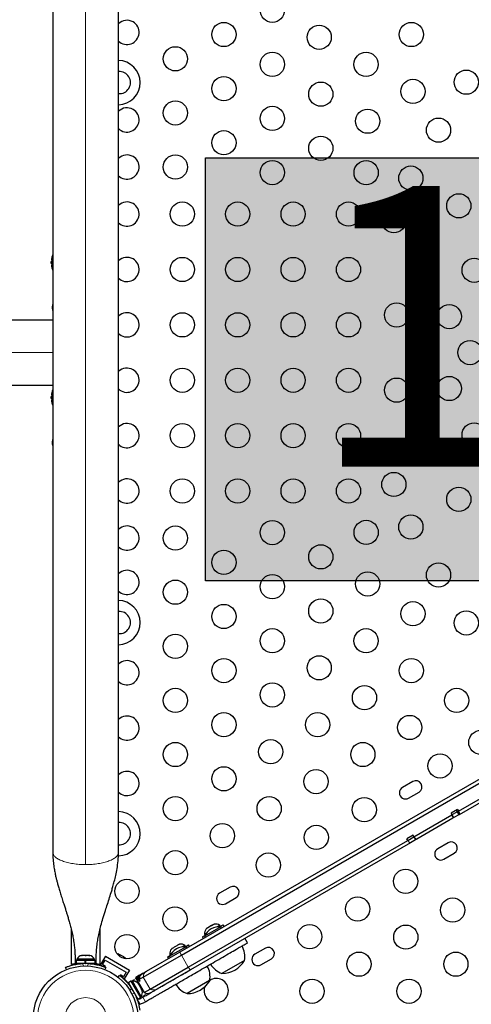
# Model space of a CAD drawing. Extents: x -86 to 535, y -9 to 660.
# Drawn here: x 315 to 331, y 204 to 239 of the extents above; entities that cross this region are included whole.
import ezdxf

# ---------------------------------------------------------------- set-up
doc = ezdxf.new("R2010")
doc.units = 0
doc.header["$LTSCALE"] = 0.125
doc.header["$MEASUREMENT"] = 0
doc.layers.add('CONTOUR', color=7, linetype='CONTINUOUS')
doc.layers.add('HAUTEUR-PLATE-FORME', color=7, linetype='CONTINUOUS')
doc.styles.add('DIM', font='romans.shx')

msp = doc.modelspace()

# ---------------------------------------------------------------- hatches: boundary and pattern name
at = {"layer": 'HAUTEUR-PLATE-FORME', "true_color": 0xfcfcfc}
msp.add_hatch(color=7, dxfattribs=at).paths.add_polyline_path([(321.42799, 234.45882), (339.6633, 234.45882), (339.6633, 219.17763), (321.42799, 219.17763)])

# ---------------------------------------------------------------- linework, layer by layer
at = {"layer": 'CONTOUR', "lineweight": 25}
for p, q in [((318.28488, 209.38194), (318.28488, 245.47194)), ((315.90988, 244.18162), (315.90988, 209.38194)), ((315.87443, 230.77069), (315.86537, 230.77069)), ((315.86906, 230.71601), (315.85833, 230.71601)), ((315.85833, 230.63788), (315.85833, 230.71601)), ((315.85833, 230.63788), (315.86906, 230.63788)), ((315.86537, 230.58319), (315.87443, 230.58319)), ((315.90884, 230.72692), (315.90884, 230.71249)), ((315.90884, 230.38638), (315.90884, 230.09656)), ((315.90884, 229.77145), (315.90884, 229.43197)), ((315.90884, 228.72717), (315.90884, 228.61444)), ((309.72745, 228.61444), (315.90988, 228.61444)), ((315.90988, 226.23944), (309.72745, 226.23944)), ((315.90884, 226.23944), (315.90884, 226.17299)), ((315.86906, 225.84101), (315.85833, 225.84101)), ((315.85833, 225.76288), (315.85833, 225.84101)), ((315.87443, 225.89569), (315.86537, 225.89569)), ((315.85833, 225.76288), (315.86906, 225.76288)), ((315.86537, 225.70819), (315.87443, 225.70819)), ((315.90884, 225.37971), (315.90884, 225.0821)), ((315.90884, 224.75678), (315.90884, 224.50964)), ((315.90884, 224.41277), (315.90884, 224.36634)), ((315.90884, 224.14129), (315.90884, 224.12069)), ((320.50909, 205.78808), (334.5912, 213.91839)), ((320.55501, 205.67026), (334.6537, 213.81014)), ((330.56256, 210.87077), (334.9037, 213.37712)), ((334.74187, 213.13935), (330.58348, 210.73851)), ((328.91734, 211.93329), (328.53845, 211.71454)), ((328.7572, 211.33566), (329.13609, 211.55441)), ((330.53131, 210.92489), (330.29536, 210.78867)), ((330.47785, 210.89403), (330.5091, 210.8399)), ((330.5091, 210.8399), (330.56256, 210.87077)), ((330.53131, 210.92489), (330.56256, 210.87077)), ((328.95419, 209.94217), (330.32661, 210.73454)), ((330.35545, 210.60686), (329.05726, 209.85734)), ((330.29536, 210.78867), (330.32661, 210.73454)), ((330.32661, 210.73454), (330.33502, 210.73939)), ((330.33502, 210.73939), (330.5091, 210.8399)), ((330.35545, 210.60686), (330.35619, 210.60728)), ((330.39752, 210.63114), (330.35619, 210.60728)), ((330.5716, 210.73165), (330.39752, 210.63114)), ((330.5091, 210.8399), (330.5716, 210.73165)), ((330.58348, 210.73851), (330.5716, 210.73165)), ((320.80501, 205.23724), (328.72687, 209.81093)), ((328.92294, 209.9963), (328.69562, 209.86506)), ((328.72687, 209.81093), (328.69562, 209.86506)), ((328.72687, 209.81093), (328.94803, 209.93862)), ((329.01053, 209.83036), (328.82853, 209.72529)), ((328.95419, 209.94217), (328.92294, 209.9963)), ((329.05726, 209.85734), (329.01053, 209.83036)), ((328.82853, 209.72529), (320.88409, 205.13856)), ((330.19138, 209.7266), (329.81249, 209.50785)), ((330.03124, 209.12896), (330.41013, 209.34771)), ((322.3139, 208.12079), (321.93501, 207.90204)), ((322.15376, 207.52316), (322.53265, 207.74191)), ((316.57242, 206.62427), (316.57242, 205.32946)), ((317.62242, 205.3297), (317.62242, 206.62086)), ((321.98337, 206.69338), (321.38789, 206.34958)), ((321.52272, 206.6614), (321.47651, 206.63472)), ((321.5293, 206.66519), (321.52272, 206.6614)), ((321.55099, 206.67772), (321.5293, 206.66519)), ((321.6434, 206.73107), (321.55099, 206.67772)), ((321.6434, 206.73107), (321.6508, 206.73535)), ((321.67167, 206.7474), (321.6508, 206.73535)), ((321.71788, 206.77407), (321.67167, 206.7474)), ((321.94354, 206.74201), (321.84687, 206.6862)), ((321.96699, 206.70139), (321.94354, 206.74201)), ((321.95435, 206.69409), (322.06983, 206.76077)), ((322.00681, 206.65279), (321.98337, 206.69338)), ((322.10083, 206.70707), (322.06983, 206.76077)), ((321.31206, 206.32327), (321.40179, 206.37507)), ((321.31206, 206.32327), (321.34306, 206.26957)), ((321.38789, 206.34958), (321.41133, 206.30899)), ((321.46236, 206.4642), (321.39145, 206.42326)), ((321.39145, 206.42326), (321.41062, 206.39006)), ((322.94528, 206.11208), (322.85153, 206.27446)), ((320.72558, 205.9672), (320.1301, 205.6234)), ((320.26493, 205.93521), (320.21872, 205.90853)), ((320.38561, 206.00489), (320.2932, 205.95153)), ((320.46009, 206.04789), (320.41388, 206.02121)), ((320.68575, 206.01582), (320.58909, 205.96001)), ((320.7092, 205.97521), (320.68575, 206.01582)), ((320.69656, 205.96791), (320.81204, 206.03458)), ((320.74902, 205.9266), (320.72558, 205.9672)), ((320.84304, 205.98089), (320.81204, 206.03458)), ((323.58793, 205.9141), (323.20905, 205.69535)), ((316.94842, 205.64917), (316.96727, 205.65782)), ((316.98611, 205.65782), (316.94842, 205.64917)), ((316.96727, 205.65782), (316.95675, 205.65782)), ((316.98611, 205.65782), (316.96727, 205.65782)), ((317.07853, 205.65782), (316.98611, 205.65782)), ((317.09738, 205.64917), (317.07853, 205.65782)), ((317.07853, 205.65782), (317.11622, 205.65782)), ((317.11622, 205.65782), (317.09738, 205.64917)), ((317.20864, 205.65782), (317.11622, 205.65782)), ((317.24633, 205.64917), (317.20864, 205.65782)), ((317.20864, 205.65782), (317.22748, 205.65782)), ((317.22748, 205.65782), (317.24633, 205.64917)), ((317.238, 205.65782), (317.22748, 205.65782)), ((317.8134, 205.6255), (317.62412, 205.29767)), ((317.8134, 205.6255), (318.67942, 205.1255)), ((318.25176, 205.71726), (318.27923, 205.7114)), ((318.2876, 205.70656), (318.25176, 205.71726)), ((318.27923, 205.7114), (318.27828, 205.71195)), ((318.2876, 205.70656), (318.27923, 205.7114)), ((318.35279, 205.66893), (318.2876, 205.70656)), ((318.35684, 205.6566), (318.35279, 205.66893)), ((318.36623, 205.66117), (318.35279, 205.66893)), ((318.3843, 205.65073), (318.35684, 205.6566)), ((318.36623, 205.66117), (318.37608, 205.65548)), ((318.37608, 205.65548), (318.38403, 205.65089)), ((318.47363, 205.59916), (318.3843, 205.65073)), ((318.50081, 205.57348), (318.47363, 205.59916)), ((318.47363, 205.59916), (318.48308, 205.59371)), ((318.48308, 205.59371), (318.49677, 205.5858)), ((318.49677, 205.5858), (318.50081, 205.57348)), ((318.52185, 205.57132), (318.49677, 205.5858)), ((319.17483, 204.87341), (320.55501, 205.67026)), ((319.29967, 205.08982), (320.50909, 205.78808)), ((320.05427, 205.59708), (320.144, 205.64889)), ((320.05427, 205.59708), (320.08527, 205.54339)), ((320.1301, 205.6234), (320.15354, 205.5828)), ((320.20457, 205.73801), (320.13366, 205.69707)), ((320.13366, 205.69707), (320.15283, 205.66388)), ((323.4278, 205.31646), (323.80668, 205.53521)), ((316.40312, 205.14319), (316.37081, 205.22305)), ((316.75665, 205.47032), (316.75665, 205.36444)), ((317.0794, 205.47032), (316.75665, 205.47032)), ((317.0794, 205.36444), (316.75665, 205.36444)), ((316.77863, 205.51722), (316.77863, 205.47032)), ((317.41613, 205.51722), (316.77863, 205.51722)), ((316.90988, 205.36444), (316.90988, 205.35381)), ((317.09738, 205.47032), (317.0794, 205.47032)), ((317.0794, 205.36444), (317.0794, 205.47032)), ((317.0794, 205.47032), (317.08056, 205.47032)), ((317.0794, 205.36444), (317.08722, 205.36444)), ((317.08722, 205.47032), (317.08722, 205.36444)), ((317.4381, 205.47032), (317.09738, 205.47032)), ((317.09738, 205.47032), (317.09738, 205.36444)), ((317.4381, 205.36444), (317.09738, 205.36444)), ((317.41613, 205.47032), (317.41613, 205.51722)), ((317.4381, 205.36444), (317.4381, 205.47032)), ((317.71127, 205.32362), (317.80502, 205.486)), ((317.81953, 205.26112), (317.71127, 205.32362)), ((317.82394, 205.22305), (317.79163, 205.14319)), ((317.80502, 205.486), (318.5628, 205.0485)), ((317.80542, 205.23668), (317.81953, 205.26112)), ((319.42483, 204.4404), (320.80501, 205.23724)), ((322.83377, 205.47035), (322.02187, 205.0016)), ((318.2727, 204.86542), (318.32589, 204.93356)), ((318.33877, 204.94099), (318.33028, 204.93013)), ((318.36079, 204.94862), (318.35087, 204.93144)), ((318.46905, 204.88612), (318.36079, 204.94862)), ((318.5628, 205.0485), (318.46905, 204.88612)), ((318.67942, 205.1255), (318.49441, 204.80504)), ((318.94333, 204.88409), (318.89449, 204.85589)), ((318.89449, 204.85589), (318.95699, 204.74764)), ((318.97233, 204.83387), (318.94333, 204.88409)), ((319.04459, 204.94255), (318.94685, 204.88612)), ((318.97419, 204.83878), (318.94685, 204.88612)), ((319.03573, 204.7931), (319.17483, 204.87341)), ((319.03573, 204.7931), (319.03858, 204.83275)), ((319.04459, 204.94255), (319.04647, 204.9393)), ((319.08199, 204.96414), (319.04967, 204.94548)), ((319.04967, 204.94548), (319.05107, 204.94306)), ((319.08199, 204.96414), (319.14414, 205.00002)), ((319.15852, 205.00833), (319.14414, 205.00002)), ((319.15879, 205.00848), (319.29967, 205.08982)), ((320.88409, 205.13856), (319.67467, 204.4403)), ((318.73295, 204.72305), (318.64126, 204.67011)), ((318.64126, 204.67011), (318.98198, 204.07996)), ((318.71787, 204.53741), (318.70866, 204.5321)), ((318.74582, 204.73048), (318.73295, 204.72305)), ((318.73295, 204.72305), (319.07367, 204.13289)), ((318.78455, 204.72747), (318.74393, 204.70402)), ((318.75681, 204.71145), (318.74582, 204.73048)), ((318.79743, 204.7349), (318.78455, 204.72747)), ((318.94392, 204.45142), (318.78455, 204.72747)), ((318.80122, 204.72832), (318.79743, 204.7349)), ((318.95699, 204.74764), (319.01537, 204.78135)), ((318.95699, 204.74764), (319.20699, 204.31462)), ((318.9722, 204.66635), (318.99601, 204.64241)), ((318.99601, 204.64241), (318.9722, 204.66635)), ((319.02269, 204.5962), (318.99601, 204.64241)), ((319.02869, 204.61554), (319.00825, 204.65094)), ((319.0152, 204.59187), (319.02269, 204.5962)), ((319.03901, 204.56793), (319.0152, 204.59187)), ((319.03573, 204.7931), (319.01537, 204.78135)), ((319.01537, 204.78135), (319.04662, 204.72722)), ((319.01875, 204.61546), (319.02869, 204.61554)), ((319.04365, 204.58963), (319.01875, 204.61546)), ((319.0327, 204.60859), (319.02869, 204.61554)), ((319.03916, 204.5974), (319.0327, 204.60859)), ((319.03872, 204.60607), (319.0353, 204.6041)), ((319.06698, 204.73897), (319.03573, 204.7931)), ((319.09237, 204.47551), (319.03901, 204.56793)), ((319.03916, 204.5974), (319.04317, 204.59046)), ((319.09655, 204.498), (319.04365, 204.58963)), ((319.04662, 204.72722), (319.06698, 204.73897)), ((319.1012, 204.44292), (319.09237, 204.47551)), ((319.10401, 204.46777), (319.09655, 204.498)), ((319.0981, 204.49532), (319.11348, 204.46868)), ((319.11396, 204.46785), (319.10401, 204.46777)), ((319.12183, 204.45421), (319.11396, 204.46785)), ((321.57598, 204.74417), (320.76408, 204.27542)), ((321.58886, 204.7516), (321.57598, 204.74417)), ((321.58886, 204.7516), (321.59059, 204.76088)), ((318.89702, 204.20783), (318.90537, 204.21265)), ((319.1033, 204.17537), (318.94392, 204.45142)), ((318.94725, 204.11395), (318.97249, 204.09639)), ((318.98198, 204.07996), (319.07367, 204.13289)), ((319.06268, 204.15192), (319.1033, 204.17537)), ((319.08017, 204.09707), (319.16776, 204.14764)), ((319.10869, 204.44724), (319.1012, 204.44292)), ((319.13537, 204.40103), (319.10869, 204.44724)), ((319.1149, 204.45021), (319.12525, 204.45619)), ((319.1442, 204.36844), (319.13537, 204.40103)), ((319.13537, 204.40103), (319.1442, 204.36844)), ((319.20699, 204.31462), (319.42483, 204.4404)), ((319.17392, 203.93469), (319.07167, 203.89844)), ((319.26151, 203.98526), (319.17392, 203.93469))]:
    msp.add_line(p, q, dxfattribs=at)
at = {"layer": 'CONTOUR', "lineweight": 18}
for p, q in [((317.09738, 208.93552), (317.09738, 244.92791)), ((309.72745, 227.42694), (315.90988, 227.42694)), ((330.30377, 210.79352), (330.33502, 210.73939)), ((330.33502, 210.73939), (330.39752, 210.63114)), ((328.91678, 209.99274), (328.94803, 209.93862)), ((328.94803, 209.93862), (329.01053, 209.83036)), ((320.55501, 205.67026), (320.80501, 205.23724)), ((316.98904, 205.36141), (317.02444, 205.27391)), ((317.17031, 205.27391), (317.20571, 205.36141)), ((317.43441, 205.36444), (317.43441, 205.341)), ((318.74767, 204.72729), (318.91347, 204.82301)), ((319.17483, 204.87341), (319.42483, 204.4404)), ((318.62999, 204.65935), (318.6431, 204.66691)), ((318.75483, 204.46733), (318.69654, 204.39267)), ((318.76935, 204.26656), (318.86316, 204.2797)), ((319.07167, 203.89844), (318.94725, 204.11395)), ((319.3233, 204.28128), (319.07183, 204.13609)), ((319.16776, 204.14764), (319.26151, 203.98526))]:
    msp.add_line(p, q, dxfattribs=at)
at = {"layer": 'CONTOUR', "lineweight": 25, "flags": 128}
for points in [[(315.88738, 224.17694), (315.89464, 224.12203), (315.90559, 224.07032)], [(321.47541, 206.63408), (321.45465, 206.61328), (321.45348, 206.61196)], [(321.74768, 206.78235), (321.74653, 206.78211), (321.71804, 206.7744)], [(318.55551, 205.53477), (318.54261, 205.55052), (318.52185, 205.57132)], [(319.0085, 203.89518), (319.02213, 203.89475), (319.07167, 203.89844)]]:
    msp.add_lwpolyline(points, dxfattribs=at)
at = {"layer": 'CONTOUR', "lineweight": 25}
for centre, radius in [((323.84016, 239.78973), 0.4375), ((322.09016, 238.9125), 0.4375), ((328.85957, 238.9125), 0.4375), ((325.53251, 238.81265), 0.4375), ((320.34016, 238.03526), 0.4375), ((323.84016, 237.83557), 0.4375), ((327.22487, 237.83557), 0.4375), ((330.84152, 237.19087), 0.4375), ((322.09016, 236.95834), 0.4375), ((325.59016, 236.75864), 0.4375), ((328.91722, 236.85849), 0.4375), ((320.34016, 236.0811), 0.4375), ((323.84016, 235.88141), 0.4375), ((327.28251, 235.78156), 0.4375), ((329.84152, 235.45882), 0.4375), ((322.09016, 235.00418), 0.4375), ((325.59016, 234.80448), 0.4375), ((320.34016, 234.12694), 0.4375), ((323.84016, 233.92725), 0.4375), ((327.22782, 233.92213), 0.4375), ((328.84152, 233.72677), 0.4375), ((330.57357, 232.72677), 0.4375), ((320.59016, 232.42694), 0.4375), ((322.59016, 232.42694), 0.4375), ((324.59016, 232.42694), 0.4375), ((326.59016, 232.42694), 0.4375), ((328.22782, 232.19008), 0.4375), ((320.59016, 230.42694), 0.4375), ((322.59016, 230.42694), 0.4375), ((324.59016, 230.42694), 0.4375), ((326.59016, 230.42694), 0.4375), ((329.22782, 230.45803), 0.4375), ((331.12692, 230.39978), 0.4375), ((328.32871, 228.78423), 0.4375), ((330.22782, 228.72598), 0.4375), ((320.59016, 228.42694), 0.4375), ((322.59016, 228.42694), 0.4375), ((324.59016, 228.42694), 0.4375), ((326.59016, 228.42694), 0.4375), ((330.97782, 227.42694), 0.4375), ((320.59016, 226.42694), 0.4375), ((322.59016, 226.42694), 0.4375), ((324.59016, 226.42694), 0.4375), ((326.59016, 226.42694), 0.4375), ((328.32871, 226.06966), 0.4375), ((330.22782, 226.12791), 0.4375), ((320.59016, 224.42694), 0.4375), ((322.59016, 224.42694), 0.4375), ((324.59016, 224.42694), 0.4375), ((326.59016, 224.42694), 0.4375), ((329.22782, 224.39586), 0.4375), ((331.12692, 224.45411), 0.4375), ((328.22782, 222.6638), 0.4375), ((320.59016, 222.42694), 0.4375), ((322.59016, 222.42694), 0.4375), ((324.59016, 222.42694), 0.4375), ((326.59016, 222.42694), 0.4375), ((330.57357, 222.12712), 0.4375), ((328.84152, 221.12712), 0.4375), ((323.84016, 220.92664), 0.4375), ((327.22782, 220.93175), 0.4375), ((320.34016, 220.72694), 0.4375), ((325.59016, 220.04941), 0.4375), ((322.09016, 219.84971), 0.4375), ((329.84152, 219.39507), 0.4375), ((323.84016, 218.97248), 0.4375), ((327.28251, 219.07233), 0.4375), ((320.34016, 218.77278), 0.4375), ((322.09016, 217.89555), 0.4375), ((325.59016, 218.09525), 0.4375), ((328.91722, 217.9954), 0.4375), ((330.84152, 217.66302), 0.4375), ((323.84016, 217.01832), 0.4375), ((327.22487, 217.01832), 0.4375), ((320.34016, 216.81862), 0.4375), ((322.09016, 215.94139), 0.4375), ((325.53251, 216.04124), 0.4375), ((328.85957, 215.94139), 0.4375), ((323.84016, 215.06416), 0.4375), ((320.34016, 214.86446), 0.4375), ((327.16722, 214.96431), 0.4375), ((330.49428, 214.86446), 0.4375), ((322.09016, 213.98723), 0.4375), ((325.47487, 213.98723), 0.4375), ((328.80192, 213.88738), 0.4375), ((331.36928, 213.34892), 0.4375), ((320.34016, 212.9103), 0.4375), ((323.78251, 213.01015), 0.4375), ((327.10957, 212.9103), 0.4375), ((329.89703, 212.49892), 0.4375), ((322.09016, 212.03307), 0.4375), ((325.41722, 211.93322), 0.4375), ((320.34016, 210.95614), 0.4375), ((323.72487, 210.95614), 0.4375), ((327.15823, 210.91767), 0.4375), ((322.03251, 209.97906), 0.4375), ((325.42618, 209.91767), 0.4375), ((320.34016, 209.00198), 0.4375), ((323.69412, 208.91767), 0.4375), ((328.65101, 208.33209), 0.4375), ((318.59016, 207.97089), 0.4375), ((326.91896, 207.33209), 0.4375), ((330.35236, 207.29363), 0.4375), ((320.32221, 206.97089), 0.4375), ((325.18691, 206.33209), 0.4375), ((328.66, 206.31655), 0.4375), ((318.59016, 205.97089), 0.4375), ((326.96765, 205.33947), 0.4375), ((330.46765, 205.33947), 0.4375), ((317.09738, 203.38531), 1.89), ((325.2753, 204.36239), 0.4375), ((328.7753, 204.36239), 0.4375)]:
    msp.add_circle(centre, radius, dxfattribs=at)
at = {"layer": 'CONTOUR', "lineweight": 18}
for radius in [1.73415, 0.74728]:
    msp.add_circle((317.09738, 203.38531), radius, dxfattribs=at)
at = {"layer": 'CONTOUR', "lineweight": 25}
for centre, radius, start, end in [((318.59016, 238.98944), 0.4375, 60, 134.250382), ((318.59016, 238.98944), 0.4375, 225.749618, 60), ((318.26738, 237.17694), 0.8, 271.253445, 88.746555), ((318.31738, 237.17694), 0.4, 265.339581, 94.660419), ((318.59016, 235.82694), 0.4375, 60, 134.250382), ((318.59016, 235.82694), 0.4375, 225.749618, 60), ((318.59016, 234.12694), 0.4375, 60, 134.250382), ((318.59016, 234.12694), 0.4375, 225.749618, 60), ((318.59016, 232.42694), 0.4375, 60, 134.250382), ((318.59016, 232.42694), 0.4375, 225.749618, 60), ((316.4657, 230.72339), 0.60286, 168.749193, 174.754054), ((316.66033, 230.67694), 0.80295, 159.166228, 167.637853), ((318.59016, 230.42694), 0.4375, 60, 134.250382), ((318.59016, 230.42694), 0.4375, 225.749618, 60), ((316.66033, 230.67694), 0.80295, 177.211537, 182.788463), ((316.4657, 230.62964), 0.60286, 168.749193, 174.754054), ((316.4657, 230.72425), 0.60286, 185.245946, 191.250807), ((316.4657, 230.6305), 0.60286, 185.245946, 191.250807), ((316.66033, 230.67694), 0.80295, 192.362734, 200.700724), ((316.58442, 228.98772), 0.7, 164.501865, 174.735668), ((316.58442, 229.11617), 0.7, 185.264332, 195.498135), ((318.59016, 228.42694), 0.4375, 60, 134.250382), ((318.59016, 228.42694), 0.4375, 225.749618, 60), ((318.59016, 226.42694), 0.4375, 60, 134.250382), ((318.59016, 226.42694), 0.4375, 225.749618, 60), ((316.66033, 225.80194), 0.80295, 177.211537, 182.788463), ((316.4657, 225.84839), 0.60286, 168.749193, 174.754054), ((316.4657, 225.75464), 0.60286, 168.749193, 174.754054), ((316.4657, 225.84925), 0.60286, 185.245946, 191.250807), ((316.66033, 225.80194), 0.80295, 158.685135, 167.637853), ((316.4657, 225.7555), 0.60286, 185.245946, 191.250807), ((316.66033, 225.80194), 0.80295, 192.362734, 200.833772), ((318.59016, 224.42694), 0.4375, 60, 134.250382), ((318.59016, 224.42694), 0.4375, 225.749618, 60), ((316.58442, 224.11272), 0.7, 164.501865, 174.735668), ((318.59016, 222.42694), 0.4375, 60, 134.250382), ((318.59016, 222.42694), 0.4375, 225.749618, 60), ((318.59016, 220.72694), 0.4375, 60, 134.250382), ((318.59016, 220.72694), 0.4375, 225.749618, 60), ((318.59016, 219.12694), 0.4375, 60, 134.250382), ((318.59016, 219.12694), 0.4375, 225.749618, 60), ((318.26738, 217.67694), 0.8, 271.253445, 88.746555), ((318.31738, 217.67694), 0.4, 265.339581, 94.660419), ((318.59016, 215.86444), 0.4375, 60, 134.250382), ((318.59016, 215.86444), 0.4375, 225.749618, 60), ((318.59016, 213.86444), 0.4375, 60, 134.250382), ((318.59016, 213.86444), 0.4375, 225.749618, 60), ((318.59016, 211.86444), 0.4375, 60, 134.250382), ((318.59016, 211.86444), 0.4375, 225.749618, 60), ((329.02672, 211.74385), 0.21875, 300, 120), ((328.64783, 211.5251), 0.21875, 120, 300), ((318.26738, 210.05194), 0.8, 270.8059, 88.746555), ((318.31738, 210.05194), 0.4, 265.339581, 94.660419), ((329.92186, 209.31841), 0.21875, 120, 300), ((330.30075, 209.53716), 0.21875, 300, 120), ((322.42327, 207.93135), 0.21875, 300, 120), ((322.04439, 207.7126), 0.21875, 120, 300), ((322.0093, 206.02733), 0.7, 122.721061, 152.589506), ((321.64445, 206.44463), 0.2539, 138.775743, 184.829342), ((321.95174, 205.9941), 0.7, 87.410494, 117.278939), ((321.79853, 206.53359), 0.2539, 55.170658, 101.552843), ((320.75151, 205.30115), 0.7, 122.721061, 152.589506), ((320.38666, 205.71845), 0.2539, 138.775743, 184.829342), ((320.69396, 205.26791), 0.7, 87.410494, 117.278939), ((320.54074, 205.80741), 0.2539, 55.170658, 101.552843), ((322.08209, 205.61599), 0.76565, 349.034755, 29.853154), ((323.69731, 205.72466), 0.21875, 300, 120), ((317.00842, 205.40923), 0.2539, 101.741076, 154.829342), ((317.18633, 205.40923), 0.2539, 25.170658, 78.258924), ((323.31842, 205.50591), 0.21875, 120, 300), ((317.09738, 203.42694), 1.9375, 86.794751, 93.205249), ((320.82431, 204.8898), 0.76565, 349.034755, 29.853154), ((322.27158, 205.72539), 0.76565, 210.146846, 250.965245), ((322.01961, 205.94301), 0.94141, 270.137166, 329.862834), ((319.20699, 204.74764), 0.25, 120, 180), ((321.815, 204.38531), 0.4375, 0, 122.862065), ((317.13369, 203.40628), 1.9375, 26.794751, 33.205249), ((318.80592, 204.47447), 0.2539, 48.512587, 94.829342), ((318.8188, 204.4819), 0.2539, 42.079913, 94.829342), ((321.01379, 204.9992), 0.76565, 210.146846, 250.965245), ((320.76183, 205.21682), 0.94141, 270.137166, 329.862834), ((321.815, 204.38531), 0.4375, 162.185129, 0), ((320.7747, 205.22426), 0.94141, 311.498123, 329.862834), ((319.02481, 204.19295), 0.11071, 202.586326, 225.525026), ((318.89488, 204.32038), 0.2539, 325.170658, 11.773154), ((319.33199, 204.53113), 0.25, 240, 300)]:
    msp.add_arc(centre, radius, start, end, dxfattribs=at)
at = {"layer": 'CONTOUR', "lineweight": 18}
for centre, radius, start, end in [((320.79052, 205.8299), 0.28451, 188.451177, 214.131949), ((321.06102, 205.36138), 0.28451, 205.868051, 231.548823), ((319.42457, 204.87356), 0.24974, 120.009593, 180.034401), ((319.54983, 204.6566), 0.24974, 239.965599, 299.990407)]:
    msp.add_arc(centre, radius, start, end, dxfattribs=at)
at = {"layer": 'CONTOUR', "lineweight": 25}
for points, knots in [([(315.86537, 230.77851), (315.86526, 230.77709), (315.86503, 230.77424), (315.86502, 230.77155), (315.8652, 230.77073), (315.86535, 230.7707), (315.86537, 230.77069)], [0, 0, 0, 0, 0.31880728, 0.63766921, 0.95552838, 1, 1, 1, 1]), ([(315.875, 230.84387), (315.87508, 230.84427), (315.87544, 230.84606), (315.87582, 230.84797), (315.87605, 230.84912), (315.8759, 230.84841), (315.87544, 230.84607), (315.87488, 230.84325), (315.87451, 230.8414), (315.87443, 230.84101)], [0, 0, 0, 0, 0.05293727, 0.23582441, 0.41619176, 0.59416231, 0.77181955, 0.95132124, 1, 1, 1, 1]), ([(315.87443, 230.77069), (315.87472, 230.77052), (315.87529, 230.77018), (315.87583, 230.76749), (315.87604, 230.76353), (315.8759, 230.75864), (315.87544, 230.75342), (315.87488, 230.74958), (315.87451, 230.74766), (315.87443, 230.74726)], [0, 0, 0, 0, 0.16177675, 0.32364591, 0.48328487, 0.64080248, 0.79804278, 0.95691556, 1, 1, 1, 1]), ([(315.86537, 230.68476), (315.86526, 230.68317), (315.86503, 230.67999), (315.86502, 230.67465), (315.8652, 230.67106), (315.86535, 230.66934), (315.86537, 230.66913)], [0, 0, 0, 0, 0.318807277, 0.637669207, 0.955528381, 1, 1, 1, 1]), ([(315.86537, 230.58319), (315.86526, 230.58303), (315.86503, 230.58269), (315.86502, 230.58005), (315.8652, 230.57727), (315.86535, 230.57559), (315.86537, 230.57538)], [0, 0, 0, 0, 0.31880728, 0.63766921, 0.95552838, 1, 1, 1, 1]), ([(315.87443, 230.60663), (315.87472, 230.60503), (315.87529, 230.60182), (315.87583, 230.59642), (315.87604, 230.59137), (315.8759, 230.58718), (315.87544, 230.58429), (315.87488, 230.58327), (315.87451, 230.58321), (315.87443, 230.58319)], [0, 0, 0, 0, 0.16177675, 0.32364591, 0.48328487, 0.64080248, 0.79804278, 0.95691556, 1, 1, 1, 1]), ([(315.87443, 230.51288), (315.87472, 230.51144), (315.87529, 230.50856), (315.8758, 230.50599), (315.87603, 230.50485), (315.87598, 230.50512), (315.87597, 230.50515)], [0, 0, 0, 0, 0.324196144, 0.64857747, 0.968489534, 1, 1, 1, 1]), ([(315.90988, 229.79639), (315.9097, 229.79516), (315.90829, 229.78533), (315.909, 229.77671), (315.90961, 229.76917)], [0, 0, 0, 0, 0.12499621, 1, 1, 1, 1]), ([(315.90988, 228.75123), (315.90978, 228.75045), (315.90862, 228.74049), (315.90921, 228.73313), (315.90974, 228.72634)], [0, 0, 0, 0, 0.0776814, 1, 1, 1, 1]), ([(315.90945, 226.17481), (315.90897, 226.17033), (315.90834, 226.1646), (315.9096, 226.15629), (315.90988, 226.15449)], [0, 0, 0, 0, 0.782568281, 1, 1, 1, 1]), ([(315.86537, 225.90351), (315.86526, 225.90209), (315.86503, 225.89924), (315.86502, 225.89655), (315.8652, 225.89573), (315.86535, 225.8957), (315.86537, 225.89569)], [0, 0, 0, 0, 0.31880728, 0.63766921, 0.95552838, 1, 1, 1, 1]), ([(315.86537, 225.80976), (315.86526, 225.80817), (315.86503, 225.80499), (315.86502, 225.79965), (315.8652, 225.79606), (315.86535, 225.79434), (315.86537, 225.79413)], [0, 0, 0, 0, 0.318807277, 0.637669207, 0.955528381, 1, 1, 1, 1]), ([(315.875, 225.96887), (315.87508, 225.96927), (315.87544, 225.97106), (315.87582, 225.97297), (315.87605, 225.97412), (315.8759, 225.97341), (315.87544, 225.97107), (315.87488, 225.96825), (315.87451, 225.9664), (315.87443, 225.96601)], [0, 0, 0, 0, 0.05293727, 0.23582441, 0.41619176, 0.59416231, 0.77181955, 0.95132124, 1, 1, 1, 1]), ([(315.87443, 225.89569), (315.87472, 225.89552), (315.87529, 225.89518), (315.87583, 225.89249), (315.87604, 225.88853), (315.8759, 225.88364), (315.87544, 225.87842), (315.87488, 225.87458), (315.87451, 225.87266), (315.87443, 225.87226)], [0, 0, 0, 0, 0.16177675, 0.32364591, 0.48328487, 0.64080248, 0.79804278, 0.95691556, 1, 1, 1, 1]), ([(315.86537, 225.70819), (315.86526, 225.70803), (315.86503, 225.70769), (315.86502, 225.70505), (315.8652, 225.70227), (315.86535, 225.70059), (315.86537, 225.70038)], [0, 0, 0, 0, 0.31880728, 0.63766921, 0.95552838, 1, 1, 1, 1]), ([(315.87443, 225.73163), (315.87472, 225.73003), (315.87529, 225.72682), (315.87583, 225.72142), (315.87604, 225.71637), (315.8759, 225.71218), (315.87544, 225.70929), (315.87488, 225.70827), (315.87451, 225.70821), (315.87443, 225.70819)], [0, 0, 0, 0, 0.16177675, 0.32364591, 0.48328487, 0.64080248, 0.79804278, 0.95691556, 1, 1, 1, 1]), ([(315.87443, 225.63788), (315.87472, 225.63645), (315.87529, 225.63358), (315.87583, 225.63088), (315.87604, 225.62977), (315.8759, 225.63051), (315.87553, 225.63235), (315.87514, 225.63432), (315.875, 225.63502)], [0, 0, 0, 0, 0.18307681, 0.36625819, 0.54691573, 0.72517262, 0.9031157, 1, 1, 1, 1]), ([(315.91004, 224.3713), (315.90944, 224.35518), (315.90858, 224.33201), (315.91195, 224.30795), (315.91298, 224.30062)], [0, 0, 0, 0, 0.69541684, 1, 1, 1, 1]), ([(330.56256, 210.87077), (330.56989, 210.84807), (330.58453, 210.80269), (330.59034, 210.7562), (330.58727, 210.74089), (330.58364, 210.73861), (330.58348, 210.73851)], [0, 0, 0, 0, 0.32642845, 0.6525728, 0.98452109, 1, 1, 1, 1]), ([(330.32661, 210.73454), (330.33472, 210.71242), (330.35093, 210.66817), (330.35976, 210.62344), (330.35851, 210.60888), (330.35562, 210.60697), (330.35545, 210.60686)], [0, 0, 0, 0, 0.325067035, 0.649936816, 0.97903909, 1, 1, 1, 1]), ([(328.82853, 209.72529), (328.82231, 209.72443), (328.8093, 209.72264), (328.77566, 209.75025), (328.74576, 209.78541), (328.72904, 209.808), (328.72687, 209.81093)], [0, 0, 0, 0, 0.30010315, 0.62794561, 0.95167878, 1, 1, 1, 1]), ([(329.05726, 209.85734), (329.05083, 209.85638), (329.03738, 209.85438), (329.00316, 209.88186), (328.97303, 209.91692), (328.95628, 209.93937), (328.95419, 209.94217)], [0, 0, 0, 0, 0.30133232, 0.62980645, 0.95372111, 1, 1, 1, 1]), ([(315.90986, 209.38197), (315.91203, 209.29334), (315.91605, 209.12953), (315.94256, 208.90488), (315.97339, 208.71692), (316.00537, 208.55979), (316.0364, 208.42578), (316.06875, 208.298), (316.10559, 208.16284), (316.15084, 208.00747), (316.20413, 207.83422), (316.26139, 207.65506), (316.31601, 207.48675), (316.36233, 207.3436), (316.40265, 207.21718), (316.44194, 207.09127), (316.4844, 206.95036), (316.53016, 206.78976), (316.57734, 206.60901), (316.62035, 206.42091), (316.65231, 206.25266), (316.67371, 206.11551), (316.68755, 206.00932), (316.69802, 205.91197), (316.70682, 205.81047), (316.71443, 205.69181), (316.71993, 205.54635), (316.72183, 205.43685), (316.72194, 205.37728), (316.72195, 205.37137)], [0, 0, 0, 0, 0.06445826, 0.11915109, 0.16454178, 0.20335921, 0.23625014, 0.26518899, 0.30009226, 0.33854152, 0.38318773, 0.43212962, 0.47555766, 0.51204528, 0.5415864, 0.57193057, 0.60736805, 0.64762533, 0.69171538, 0.73945315, 0.78356614, 0.81211734, 0.83728132, 0.85965602, 0.8821439, 0.91168189, 0.94897394, 0.9949336, 1, 1, 1, 1]), ([(317.47273, 205.37136), (317.47273, 205.37218), (317.47282, 205.42112), (317.4742, 205.5126), (317.4781, 205.64017), (317.48427, 205.75826), (317.49257, 205.86866), (317.50412, 205.98369), (317.52198, 206.12546), (317.55085, 206.30312), (317.59508, 206.51663), (317.65237, 206.74722), (317.72449, 207.00096), (317.80477, 207.25847), (317.88639, 207.51029), (317.96386, 207.74935), (318.02975, 207.95996), (318.08661, 208.15334), (318.13665, 208.33654), (318.18865, 208.55125), (318.23687, 208.79823), (318.27605, 209.07854), (318.28184, 209.27727), (318.28489, 209.38192)], [0, 0, 0, 0, 0.00069055, 0.04171185, 0.07416667, 0.10086018, 0.13104532, 0.15683413, 0.1848664, 0.23241713, 0.28338051, 0.33831705, 0.40042321, 0.47208911, 0.53301259, 0.59312369, 0.65541394, 0.69402666, 0.74023993, 0.79396215, 0.85511272, 0.92370306, 1, 1, 1, 1]), ([(321.47651, 206.63472), (321.47232, 206.63099), (321.46393, 206.62352), (321.45636, 206.61511), (321.45256, 206.6109)], [0, 0, 0, 0, 0.49899362, 1, 1, 1, 1]), ([(321.52704, 206.6539), (321.52617, 206.65541), (321.52443, 206.65843), (321.52329, 206.66041), (321.52272, 206.6614)], [0, 0, 0, 0, 0.49894572, 1, 1, 1, 1]), ([(321.55099, 206.67772), (321.5468, 206.67399), (321.53841, 206.66652), (321.53084, 206.65811), (321.52704, 206.6539)], [0, 0, 0, 0, 0.49899362, 1, 1, 1, 1]), ([(321.676, 206.7399), (321.67048, 206.73873), (321.65941, 206.73637), (321.64875, 206.73284), (321.6434, 206.73107)], [0, 0, 0, 0, 0.49894572, 1, 1, 1, 1]), ([(321.67167, 206.7474), (321.67224, 206.74641), (321.67338, 206.74444), (321.67512, 206.74142), (321.676, 206.7399)], [0, 0, 0, 0, 0.49899362, 1, 1, 1, 1]), ([(321.75048, 206.7829), (321.74496, 206.78173), (321.73389, 206.77937), (321.72323, 206.77584), (321.71788, 206.77407)], [0, 0, 0, 0, 0.49894572, 1, 1, 1, 1]), ([(319.26151, 203.98526), (319.31049, 204.01354), (319.40007, 204.06526), (319.52536, 204.13759), (319.63487, 204.20082), (319.73775, 204.26022), (319.84312, 204.32105), (319.96008, 204.38858), (320.09776, 204.46807), (320.24204, 204.55137), (320.39442, 204.63935), (320.55558, 204.73239), (320.74771, 204.84332), (320.97236, 204.97302), (321.22455, 205.11862), (321.49407, 205.27423), (321.77221, 205.43481), (322.0475, 205.59375), (322.3081, 205.74421), (322.52581, 205.8699), (322.69591, 205.96811), (322.82047, 206.04002), (322.90251, 206.08739), (322.94354, 206.11108), (322.94134, 206.10981), (322.94059, 206.10938)], [0, 0, 0, 0, 0.0349345, 0.06388854, 0.08907592, 0.11270698, 0.13699465, 0.16416004, 0.19643187, 0.23604183, 0.26841839, 0.30683396, 0.35330315, 0.40907476, 0.47235604, 0.54064285, 0.61148036, 0.68436509, 0.75499918, 0.8211985, 0.86897493, 0.91249347, 0.95192579, 0.98352167, 1, 1, 1, 1]), ([(320.21872, 205.90853), (320.21453, 205.9048), (320.20615, 205.89733), (320.19857, 205.88893), (320.19478, 205.88472)], [0, 0, 0, 0, 0.49899362, 1, 1, 1, 1]), ([(320.26925, 205.92772), (320.26838, 205.92923), (320.26664, 205.93225), (320.2655, 205.93422), (320.26493, 205.93521)], [0, 0, 0, 0, 0.49894572, 1, 1, 1, 1]), ([(320.2932, 205.95153), (320.28901, 205.9478), (320.28062, 205.94033), (320.27305, 205.93193), (320.26925, 205.92772)], [0, 0, 0, 0, 0.49899362, 1, 1, 1, 1]), ([(320.41821, 206.01372), (320.41269, 206.01254), (320.40163, 206.01018), (320.39096, 206.00666), (320.38561, 206.00489)], [0, 0, 0, 0, 0.49894572, 1, 1, 1, 1]), ([(320.41388, 206.02121), (320.41445, 206.02023), (320.41559, 206.01825), (320.41734, 206.01523), (320.41821, 206.01372)], [0, 0, 0, 0, 0.49899362, 1, 1, 1, 1]), ([(320.49269, 206.05672), (320.48717, 206.05554), (320.4761, 206.05318), (320.46544, 206.04966), (320.46009, 206.04789)], [0, 0, 0, 0, 0.49894572, 1, 1, 1, 1]), ([(316.37081, 205.22305), (316.37236, 205.22368), (316.37549, 205.22496), (316.40077, 205.235), (316.44108, 205.25013), (316.49633, 205.26926), (316.56594, 205.29068), (316.64656, 205.31199), (316.73742, 205.33143), (316.85087, 205.35048), (316.93736, 205.35732), (316.98904, 205.36141)], [0, 0, 0, 0, 0.1046308, 0.21229052, 0.31692305, 0.42461393, 0.52873339, 0.6359768, 0.73828824, 0.84359296, 1, 1, 1, 1]), ([(316.57242, 205.32946), (316.57376, 205.32984), (316.57649, 205.33062), (316.59845, 205.33665), (316.63281, 205.34561), (316.68052, 205.35667), (316.72264, 205.36587), (316.75115, 205.37059), (316.75665, 205.3715)], [0, 0, 0, 0, 0.18781277, 0.38120498, 0.56898166, 0.76197144, 0.95412421, 1, 1, 1, 1]), ([(316.74933, 205.37137), (316.74141, 205.37137), (316.72441, 205.37137), (316.72226, 205.37137), (316.72228, 205.37137), (316.72215, 205.37137), (316.72207, 205.37137)], [0, 0, 0, 0, 0.19149507, 0.41108768, 0.63299808, 1, 1, 1, 1]), ([(317.20571, 205.36141), (317.24014, 205.35895), (317.30996, 205.35395), (317.41109, 205.33969), (317.50707, 205.32142), (317.59257, 205.3007), (317.66692, 205.27929), (317.72771, 205.25934), (317.77483, 205.24232), (317.81441, 205.22697), (317.82035, 205.22453), (317.82394, 205.22305)], [0, 0, 0, 0, 0.10435176, 0.21161938, 0.31601402, 0.42360407, 0.52535367, 0.63000006, 0.73279438, 0.83847833, 1, 1, 1, 1]), ([(317.28488, 205.36143), (317.29276, 205.3607), (317.31815, 205.35835), (317.36043, 205.35294), (317.41065, 205.34543), (317.45898, 205.33685), (317.50538, 205.32744), (317.55012, 205.31723), (317.59181, 205.3067), (317.64283, 205.29264), (317.68774, 205.27877), (317.72599, 205.26596), (317.75125, 205.25708), (317.77294, 205.24914), (317.79116, 205.24225), (317.80796, 205.23571), (317.82116, 205.23043), (317.82301, 205.22968), (317.82394, 205.2293)], [0, 0, 0, 0, 0.0261619, 0.08425856, 0.14278426, 0.19932692, 0.25628136, 0.3145432, 0.3732598, 0.42837784, 0.54045955, 0.59754617, 0.65323253, 0.70929603, 0.76654091, 0.82419191, 0.91136904, 1, 1, 1, 1]), ([(317.43371, 205.37226), (317.44121, 205.37101), (317.47185, 205.36592), (317.51642, 205.35623), (317.56472, 205.34494), (317.59916, 205.33591), (317.61943, 205.33031), (317.62091, 205.32988), (317.62158, 205.3297)], [0, 0, 0, 0, 0.061885226, 0.253021793, 0.449618465, 0.641776519, 0.839852185, 1, 1, 1, 1]), ([(317.47244, 205.37137), (317.47232, 205.37137), (317.47212, 205.37137), (317.47322, 205.37137), (317.46674, 205.37137), (317.45202, 205.37137), (317.44618, 205.37137)], [0, 0, 0, 0, 0.38681291, 0.6165815, 0.84806985, 1, 1, 1, 1]), ([(318.32589, 204.93356), (318.32728, 204.93249), (318.33005, 204.93037), (318.35142, 204.9134), (318.38476, 204.88602), (318.4291, 204.84757), (318.48235, 204.79803), (318.54136, 204.73864), (318.60335, 204.66983), (318.67656, 204.58115), (318.72544, 204.51006), (318.75483, 204.46733)], [0, 0, 0, 0, 0.10614519, 0.21228993, 0.3184544, 0.42461244, 0.53029726, 0.63597269, 0.73977391, 0.84358572, 1, 1, 1, 1]), ([(318.69387, 204.57898), (318.67783, 204.60008), (318.64099, 204.64854), (318.58201, 204.71591), (318.52113, 204.78008), (318.46578, 204.83327), (318.41787, 204.87617), (318.37994, 204.90817), (318.34686, 204.93475), (318.34182, 204.93863), (318.33877, 204.94099)], [0, 0, 0, 0, 0.09395274, 0.21576371, 0.33757086, 0.45616494, 0.57476982, 0.69456407, 0.81436299, 1, 1, 1, 1]), ([(319.14414, 205.00002), (319.12636, 204.98777), (319.07944, 204.95543), (319.02889, 204.88317), (319.01964, 204.81346), (319.01537, 204.78135)], [0, 0, 0, 0, 0.2475955, 0.65332583, 1, 1, 1, 1]), ([(319.03858, 204.83275), (319.0461, 204.8611), (319.06113, 204.91777), (319.10895, 204.97569), (319.14605, 205.0001), (319.15879, 205.00848)], [0, 0, 0, 0, 0.39650543, 0.79270798, 1, 1, 1, 1]), ([(319.16776, 204.14764), (319.21674, 204.17592), (319.30632, 204.22764), (319.43161, 204.29997), (319.54112, 204.3632), (319.644, 204.4226), (319.74937, 204.48343), (319.86633, 204.55096), (320.00401, 204.63045), (320.14829, 204.71375), (320.30067, 204.80172), (320.46186, 204.89479), (320.65383, 205.00562), (320.79442, 205.08679), (320.87082, 205.1309), (320.87216, 205.13167)], [0, 0, 0, 0, 0.08519112, 0.15579833, 0.21722016, 0.27484677, 0.33407458, 0.40031997, 0.47901792, 0.57561061, 0.65456395, 0.74824399, 0.86156359, 0.997568, 1, 1, 1, 1]), ([(318.86316, 204.2797), (318.87842, 204.2482), (318.90895, 204.18522), (318.94741, 204.09006), (318.97928, 203.9983), (319.00424, 203.91351), (319.02268, 203.83897), (319.03587, 203.77603), (319.04461, 203.72718), (319.05109, 203.68525), (319.05194, 203.67895), (319.05245, 203.67512)], [0, 0, 0, 0, 0.10582577, 0.21161743, 0.3176093, 0.42359785, 0.5267906, 0.62999275, 0.7342298, 0.83847092, 1, 1, 1, 1]), ([(318.99556, 204.0878), (319.00149, 204.08585), (319.01922, 204.08002), (319.04965, 204.08299), (319.0705, 204.09261), (319.08017, 204.09707)], [0, 0, 0, 0, 0.21242855, 0.63480454, 1, 1, 1, 1])]:
    msp.add_open_spline(points, degree=3, knots=knots, dxfattribs=at)
at = {"layer": 'CONTOUR', "lineweight": 18}
for points in [[(317.09738, 208.93552), (317.01965, 208.93718), (316.86421, 208.9405), (316.64001, 208.96705), (316.43337, 209.00831), (316.25231, 209.06425), (316.10349, 209.13232), (315.99375, 209.21), (315.92313, 209.29429), (315.91429, 209.35273), (315.90988, 209.38194)], [(318.28488, 209.38194), (318.28046, 209.35273), (318.27162, 209.29429), (318.201, 209.21), (318.09126, 209.13232), (317.94244, 209.06425), (317.76138, 209.00831), (317.55474, 208.96705), (317.33054, 208.9405), (317.1751, 208.93718), (317.09738, 208.93552)]]:
    msp.add_open_spline(points, degree=3, dxfattribs=at)
at = {"layer": 'HAUTEUR-PLATE-FORME', "color": 0}
msp.add_lwpolyline([(321.42799, 234.45882), (339.6633, 234.45882), (339.6633, 219.17763), (321.42799, 219.17763)], close=True, dxfattribs=at)

# ---------------------------------------------------------------- texts
at = {"layer": 'HAUTEUR-PLATE-FORME', "color": 7, "insert": (330.90159, 227.05588), "char_height": 10.14, "width": 19.027177, "attachment_point": 5, "style": 'DIM'}
msp.add_mtext("1'", dxfattribs=at)

doc.saveas('drawing.dxf')
